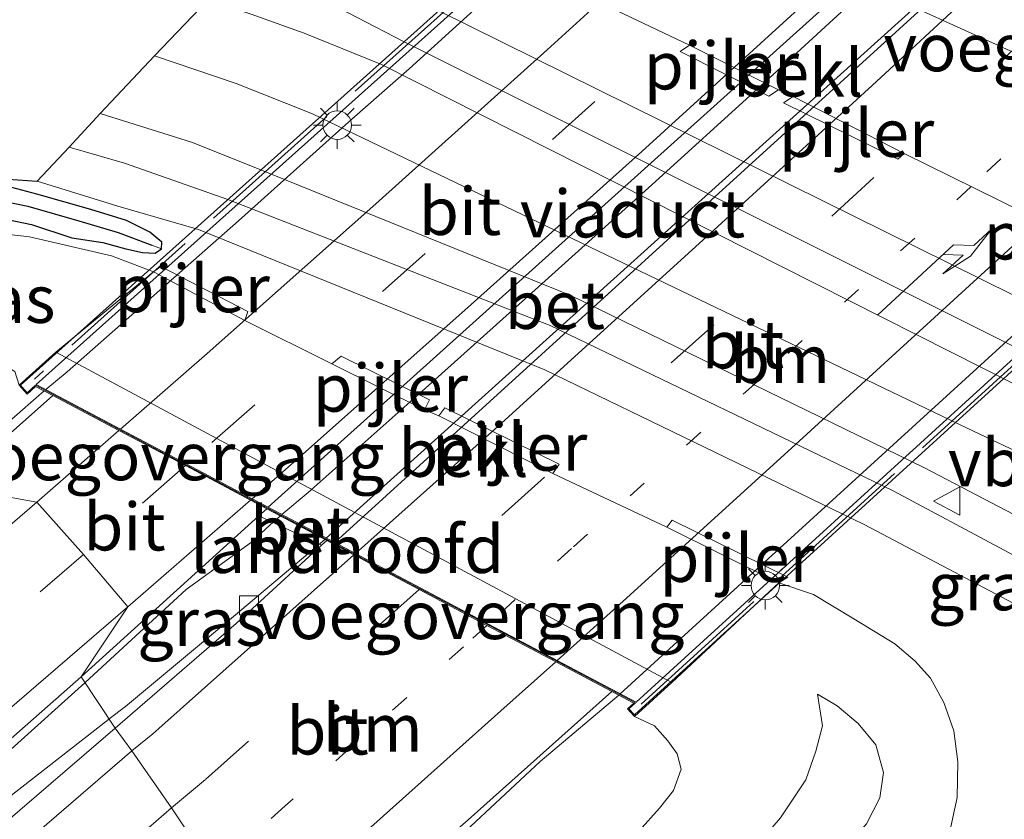
# Model space of a CAD drawing. Units: metres. Extents: x 129997 to 140001, y 512498 to 518753.
# Drawn here: x 130759 to 130811, y 517366 to 517408 of the extents above; entities that cross this region are included whole.
import ezdxf
from ezdxf.enums import TextEntityAlignment as Align

# ---------------------------------------------------------------- set-up
doc = ezdxf.new("R2010")
doc.units = ezdxf.units.M
for name, pattern in [('IE-TERREINAFSCHEIDING', [10, 8, -2]), ('VW-1-3_STREEP', [4, 1, -3]), ('VW-3-9_STREEP', [12, 3, -9])]:
    doc.linetypes.add(name, pattern=pattern)
doc.layers.get('0').update_dxf_attribs({"lineweight": 25})
for name, color, linetype, lineweight in [('B-ME-BV-GELEIDECONSTRUCTIE-GELEIDERAIL-L-B1', 213, 'BV-GELEIDERAIL', 18), ('B-ME-BV-GELEIDECONSTRUCTIE-GELEIDERAIL-L-B2', 213, 'BV-GELEIDERAIL', 18), ('B-ME-GW-KRUINLIJN-L-B1', 93, 'Continuous', 18), ('B-ME-GW-TEENLIJN-L-B1', 93, 'Continuous', 18), ('B-ME-IE-GRASLAND-GV-B6', 93, 'Continuous', 18), ('B-ME-IE-HULPGEOMETRIE-L-B1', 53, 'Continuous', 18), ('B-ME-IE-MEUBILAIR_WEGMEUBILAIR-LICHTMAST-S-B1', 8, 'Continuous', 18), ('B-ME-IE-TERREINAFSCHEIDING-RASTERHEKWERK-L-B2', 8, 'IE-TERREINAFSCHEIDING', 18), ('B-ME-KW-LANDHOOFD-GV-B6', 173, 'Continuous', 18), ('B-ME-KW-PIJLER-GV-B6', 173, 'Continuous', 18), ('B-ME-KW-VIADUCT-GV-B7', 173, 'Continuous', 18), ('B-ME-KW-VOEGOVERGANG-L-B2', 8, 'Continuous', 18), ('B-ME-OB-BEKLEDING-GV-B6', 253, 'Continuous', 18), ('B-ME-VH-VERH_SOORT-BETON-OVERIG-GV-B6', 8, 'IE-TERREINAFSCHEIDING-NATUURLIJK-HOUTWAL', 18), ('B-ME-VH-VERH_SOORT-BETON-OVERIG-GV-B7', 8, 'IE-TERREINAFSCHEIDING-NATUURLIJK-HOUTWAL', 18), ('B-ME-VH-VERH_SOORT-BITUMEN-GV-B6', 8, 'IE-TERREINAFSCHEIDING-NATUURLIJK-HOUTWAL', 18), ('B-ME-VH-VERH_SOORT-BITUMEN-GV-B7', 8, 'Continuous', 18), ('B-ME-VH-VERH_SOORT-TEGELS-GV-B6', 8, 'Continuous', 18), ('B-ME-VV-KOLK-S-B1', 8, 'Continuous', 18), ('B-ME-VW-MARKERING-13STREEP-045-L-B1', 255, 'VW-1-3_STREEP', 18), ('B-ME-VW-MARKERING-13STREEP-045-L-B2', 255, 'VW-1-3_STREEP', 18), ('B-ME-VW-MARKERING-39STREEP-015-L-B1', 255, 'VW-3-9_STREEP', 18), ('B-ME-VW-MARKERING-39STREEP-015-L-B2', 255, 'VW-3-9_STREEP', 18), ('B-ME-VW-MARKERING-PIJLRE750-S-B2', 7, 'Continuous', 18), ('B-ME-VW-MARKERING-STREEP-015-L-B1', 7, 'Continuous', 18), ('B-ME-VW-MARKERING-STREEP-015-L-B2', 7, 'Continuous', 18), ('B-ME-VW-MEUBILAIR_WEGMEUBILAIR-VERKEERSBORD-S-B1', 8, 'Continuous', 18)]:
    doc.layers.add(name, color=color, linetype=linetype, lineweight=lineweight)
for name, color, linetype in [('B-ME-GW-INSTEEKWATERGANG-L-B1', 10, 'Continuous'), ('B-ME-GW-WATERGANG-GREPPEL-L-B1', 10, 'Continuous'), ('B-ME-KG-KADASTRAAL-OPNAMEDTMGRENS-L-B1', 10, 'Continuous')]:
    doc.layers.add(name, color=color, linetype=linetype)
doc.styles.add('NLCS-ISO', font='NLCS-ISO.TTF')
doc.linetypes.add('BV-GELEIDERAIL', pattern='A,10,-3,[108,NLCS.SHX,S=1,R=0,X=0,Y=0],-3', length=16)
doc.linetypes.add('IE-TERREINAFSCHEIDING-NATUURLIJK-HOUTWAL', pattern='A,7,-1.5,[67,NLCS.SHX,S=0.75,R=45,X=0,Y=0],-1.5,7,-1.5,[70,NLCS.SHX,S=0.75,R=0,X=0,Y=0],-1.5', length=20)

# ---------------------------------------------------------------- blocks, each defined once
blk = doc.blocks.new('pijlr')
for p, q in [((0, 0, 0.1), (5.45, 0, 0.1)), ((5.45, -0.75, 0.1), (4.7, 0, 0.1)), ((6.2, -0.75, 0.1), (5.45, 0, 0.1)), ((4, -0.75, 0.1), (5.45, -0.75, 0.1)), ((5.7, -1.05, 0.1), (4, -0.75, 0.1)), ((7.5, -0.75, 0.1), (5.7, -1.05, 0.1)), ((7.5, -0.75, 0.1), (6.2, -0.75, 0.1))]:
    blk.add_line(p, q)
blk = doc.blocks.new('lantaarnpaal')
for p, q in [((0, 0.75), (0, 1.25)), ((-0.884, 0.884), (-0.53, 0.53)), ((0.53, 0.53), (0.884, 0.884)), ((-0.75, 0), (-1.25, 0)), ((0.75, 0), (1.25, 0)), ((-0.53, -0.53), (-0.884, -0.884)), ((0, -0.75), (0, -1.25)), ((0.53, -0.53), (0.884, -0.884))]:
    blk.add_line(p, q)
blk.add_circle((0, 0), 0.75)
blk = doc.blocks.new('kolk')
blk.add_lwpolyline([(-0.5, -0.5), (0.5, -0.5), (0.5, 0.5), (-0.5, 0.5)], close=True)
blk = doc.blocks.new('verkeersbord')
for p, q in [((0, 0.75), (-0.75, -0.625)), ((0.75, -0.625), (0, 0.75)), ((-0.75, -0.625), (0.75, -0.625))]:
    blk.add_line(p, q)

msp = doc.modelspace()

# ---------------------------------------------------------------- linework, layer by layer
at = {"layer": 'B-ME-BV-GELEIDECONSTRUCTIE-GELEIDERAIL-L-B1'}
for p, q in [((130762.575, 517372.803, 3.757), (130762.591, 517372.817, 3.757)), ((130763.857, 517370.902, 3.631), (130763.819, 517370.873, 3.631))]:
    msp.add_line(p, q, dxfattribs=at)
for points in [[(130760.447, 517388.142, 3.338), (130758.593, 517386.529, 3.288), (130757.609, 517385.6695, 3.266)], [(130772.861, 517381.57, 3.658), (130772.3145, 517381.103, 3.638), (130771.34, 517380.186, 3.6145)], [(130771.34, 517380.186, 3.6145), (130767.915, 517377.71, 3.897), (130762.591, 517372.817, 3.757)], [(130775.19, 517380.337, 3.805), (130770.5, 517376.376, 3.757), (130764.724, 517371.558, 3.62), (130763.857, 517370.902, 3.631)], [(130443.9397, 517153.4361, 1.396), (130457.614, 517160.575, 1.377), (130466.107, 517164.985, 1.377), (130472.899, 517168.765, 1.377), (130479.844, 517172.903, 1.377), (130482.432, 517174.263, 1.377), (130488.279, 517177.188, 1.377), (130494.855, 517180.783, 1.567), (130502.512, 517185.229, 1.721), (130516.082, 517193.209, 1.815), (130531.501, 517202.697, 1.855), (130547.04, 517212.36, 1.944), (130564.418, 517223.644, 2.025), (130579.402, 517233.335, 2.208), (130600.514, 517247.363, 2.39), (130620.757, 517261.397, 2.524), (130643.586, 517277.727, 2.646), (130663.835, 517292.618, 2.792), (130689.876, 517312.574, 2.934), (130708.58, 517327.372, 3.092), (130730.364, 517345.088, 3.347), (130745.664, 517357.988, 3.457), (130755.159, 517366.151, 3.599), (130762.575, 517372.803, 3.757)], [(130790.647, 517372.154, 4.251), (130786.518, 517368.662, 4.271), (130780.508, 517363.057, 4.283), (130773.694, 517356.706, 4.196)], [(130763.819, 517370.873, 3.631), (130757.81, 517366.193, 3.631), (130749.213, 517360.06, 3.566)]]:
    msp.add_polyline3d(points, dxfattribs=at)
at = {"layer": 'B-ME-BV-GELEIDECONSTRUCTIE-GELEIDERAIL-L-B2'}
for p, q in [((130775.274, 517380.406, 3.805), (130807.851, 517409.769, 4.034)), ((130823.889, 517402.471, 4.544), (130790.728, 517372.224, 4.215)), ((130761.65, 517389.151, 3.366), (130760.527, 517388.212, 3.34)), ((130774.327, 517382.8095, 3.6905), (130772.943, 517381.64, 3.661))]:
    msp.add_line(p, q, dxfattribs=at)
for points in [[(130791.4235, 517415.862, 3.638), (130785.527, 517410.4255, 3.6015), (130779.632, 517405.061, 3.559), (130776.623, 517402.4285, 3.5435), (130770.6615, 517397.085, 3.4525), (130761.65, 517389.151, 3.366)], [(130804.019, 517409.596, 3.9825), (130798.125, 517404.179, 3.941), (130792.205, 517398.807, 3.899), (130786.2565, 517393.46, 3.824), (130780.308, 517388.1315, 3.756), (130774.327, 517382.8095, 3.6905)]]:
    msp.add_polyline3d(points, dxfattribs=at)
at = {"layer": 'B-ME-GW-INSTEEKWATERGANG-L-B1'}
for points in [[(130766.609, 517395.605, -2.147), (130766.632, 517395.961, -2.147), (130765.996, 517396.49, -2.159), (130764.767, 517397.101, -2.191), (130762.888, 517397.668, -2.244), (130760.049, 517398.485, -2.304), (130756.882, 517399.323, -2.356), (130754.186, 517399.697, -2.304), (130750.924, 517400.323, -2.304), (130747.78, 517400.624, -2.304), (130745.294, 517400.318, -2.304), (130742.426, 517399.996, -2.32), (130738.721, 517398.767, -2.483)], [(130739.182, 517397.245, -2.252), (130741.466, 517398.069, -2.211), (130743.789, 517398.619, -2.219), (130745.967, 517398.783, -2.163), (130747.952, 517398.76, -2.163), (130749.958, 517398.507, -2.215), (130752.647, 517398.147, -2.276), (130755.185, 517397.685, -2.099), (130757.148, 517397.424, -2.099), (130759.771, 517396.879, -2.099), (130761.903, 517396.19, -2.099), (130763.523, 517395.947, -2.099), (130764.74, 517395.616, -2.163), (130765.617, 517395.411, -2.171), (130766.285, 517395.375, -2.147), (130766.609, 517395.605, -2.147)]]:
    msp.add_polyline3d(points, dxfattribs=at)
at = {"layer": 'B-ME-GW-KRUINLIJN-L-B1'}
for points in [[(130801.094, 517372.201, -0.051), (130802.131, 517371.592, -0.051), (130803.234, 517370.67, -0.063), (130804.162, 517369.546, -0.079), (130804.576, 517368.097, -0.095), (130804.381, 517366.763, -0.175), (130803.67, 517365.39, -0.131), (130802.378, 517363.873, -0.115), (130801.419, 517362.497, -0.031), (130799.767, 517360.034, 0.054), (130797.451, 517356.738, 0.054), (130794.725, 517353.973, 0.03), (130792.682, 517351.535, 0.094), (130790.324, 517349.514, 0.09), (130786.639, 517346.573, 0.038), (130782.86, 517343.165, -0.229)], [(130791.469, 517371.042, 3.427), (130792.525, 517370.544, 3.427), (130793.237, 517369.755, 3.423), (130793.713, 517369.063, 3.387), (130793.929, 517368.266, 3.15), (130793.527, 517367.153, 3.182), (130792.797, 517366.216, 3.178), (130791.719, 517365.022, 3.178), (130789.176, 517362.282, 3.142), (130786.503, 517359.352, 2.958), (130781.749, 517354.78, 3.026), (130777.515, 517351.063, 2.893)]]:
    msp.add_polyline3d(points, dxfattribs=at)
at = {"layer": 'B-ME-GW-TEENLIJN-L-B1'}
for points in [[(130766.194, 517394.393, -2.103), (130763.986, 517395.233, -1.89), (130759.672, 517396.231, -1.786), (130756.132, 517396.642, -1.786), (130752.462, 517397.364, -1.794), (130750.168, 517397.483, -2.155), (130745.323, 517397.645, -2.155), (130742.581, 517396.816, -2.155), (130739.945, 517395.264, -2.382)], [(130785.155, 517339.859, -1.648), (130791.909, 517344.731, -1.725), (130796.534, 517349.373, -1.733), (130800.183, 517353.365, -1.758), (130802.929, 517356.554, -1.77), (130804.922, 517359.049, -1.93), (130806.717, 517361.898, -2.011), (130807.97, 517364.589, -2.011), (130808.446, 517366.781, -2.011), (130808.483, 517368.648, -2.031), (130808.265, 517370.276, -2.055), (130807.746, 517371.764, -2.055), (130807.039, 517373.055, -2.055), (130806.231, 517373.939, -2.055), (130805.158, 517374.858, -2.055), (130803.012, 517376.172, -1.962), (130800.881, 517377.438, -1.962), (130799.073, 517378.052, -1.956)], [(130780.214, 517347.14, 0.262), (130784.822, 517351.236, 0.263), (130789.824, 517355.861, 0.263), (130793.567, 517359.748, 0.259), (130796.852, 517363.038, 0.243), (130799.149, 517365.707, 0.194), (130800.492, 517367.702, 0.094), (130801.014, 517369.217, 0.174), (130801.366, 517370.54, 0.07), (130801.094, 517372.201, -0.051)]]:
    msp.add_polyline3d(points, dxfattribs=at)
at = {"layer": 'B-ME-GW-WATERGANG-GREPPEL-L-B1'}
msp.add_polyline3d([(130739.092, 517398.268, -2.913), (130741.637, 517398.847, -2.806), (130743.26, 517399.12, -2.701), (130745.309, 517399.341, -2.657), (130747.341, 517399.44, -2.585), (130748.878, 517399.447, -2.585), (130750.341, 517399.403, -2.493), (130751.843, 517399.231, -2.493), (130753.772, 517398.991, -2.493), (130756.998, 517398.367, -2.436), (130759.59, 517397.844, -2.505), (130762.259, 517397.078, -2.448), (130764.337, 517396.467, -2.448), (130766.1, 517395.794, -2.408)], dxfattribs=at)
at = {"layer": 'B-ME-IE-GRASLAND-GV-B6'}
for points in [[(130814.772, 517391.501, -2.252), (130781.184, 517408.119, -2.304), (130778.174, 517409.673, -2.304), (130775.607, 517410.945, -2.304), (130772.511, 517412.319, -2.324), (130776.289, 517416.231, -2.187), (130772.877, 517427.378, -2.26), (130772.195, 517432.49, -2.256), (130773.463, 517435.417, -2.256), (130776.78, 517440.085, -2.268), (130784.539, 517448.752, -2.352), (130798.174, 517462.882, -2.368)], [(130870.008, 517365.819, -2.055), (130859.703, 517369.704, -2.099), (130848.603, 517373.78, -1.995), (130837.496, 517377.938, -2.099), (130829.059, 517381.084, -2.067), (130820.346, 517384.405, -2.143), (130815.805, 517386.318, -2.203), (130811.592, 517388.422, -2.219), (130778.173, 517405.292, -2.3), (130774.113, 517406.935, -2.244), (130771.325, 517407.932, -2.235), (130769.042, 517408.686, -2.235), (130770.897, 517410.556, -2.235), (130774.463, 517409.038, -2.252), (130779.334, 517406.511, -2.44), (130813.03, 517389.664, -2.207), (130818.646, 517387.021, -2.175), (130828.681, 517383.116, -2.099), (130839.694, 517379.14, -2.103), (130851.198, 517374.804, -2.019), (130860.718, 517371.255, -1.97), (130870.941, 517367.559, -2.003), (130870.008, 517365.819, -2.055)], [(130789.573, 517408.589, -2.126), (130794.372, 517406.303, -2.265), (130793.885, 517405.972, -2.277), (130798.541, 517403.628, -2.23), (130799.054, 517403.967, -2.226), (130799.814, 517403.608, -2.228), (130799.304, 517403.274, -2.232), (130805.319, 517400.321, -2.243), (130805.652, 517400.622, -2.15), (130811.882, 517397.556, -2.137)], [(130761.752, 517400.954, -2.28), (130763.387, 517402.718, -2.256), (130768.234, 517401.193, -2.235), (130771.778, 517399.777, -2.288), (130788.136, 517393.147, -2.219), (130806.717, 517384.104, -2.135), (130816.116, 517379.192, -2.115)], [(130816.743, 517376.66, -2.163), (130805.077, 517382.898, -2.223), (130787.044, 517391.577, -2.292), (130770.101, 517398.197, -2.348), (130764.672, 517400.108, -2.235), (130761.752, 517400.954, -2.28)], [(130756.882, 517399.323, -2.356), (130760.049, 517398.485, -2.304), (130762.888, 517397.668, -2.244), (130764.767, 517397.101, -2.191), (130765.996, 517396.49, -2.159), (130766.632, 517395.961, -2.147), (130766.609, 517395.605, -2.147), (130766.1, 517395.794, -2.408), (130764.337, 517396.467, -2.448), (130762.259, 517397.078, -2.448), (130759.59, 517397.844, -2.505), (130756.998, 517398.367, -2.436)], [(130757.148, 517397.424, -2.099), (130759.771, 517396.879, -2.099), (130761.903, 517396.19, -2.099), (130763.523, 517395.947, -2.099), (130764.74, 517395.616, -2.163), (130765.617, 517395.411, -2.171), (130766.285, 517395.375, -2.147), (130766.609, 517395.605, -2.147), (130766.632, 517395.961, -2.147), (130765.996, 517396.49, -2.159), (130764.767, 517397.101, -2.191), (130762.888, 517397.668, -2.244), (130760.049, 517398.485, -2.304), (130756.882, 517399.323, -2.356)], [(130757.506, 517399.347, -2.215), (130760.075, 517399.162, -2.372), (130764.316, 517397.857, -2.348), (130768.56, 517396.62, -2.348), (130786.756, 517389.257, -2.324), (130803.548, 517381.121, -2.3), (130811.715, 517376.809, -2.087)], [(130756.998, 517398.367, -2.436), (130759.59, 517397.844, -2.505), (130762.259, 517397.078, -2.448), (130764.337, 517396.467, -2.448), (130766.1, 517395.794, -2.408), (130766.609, 517395.605, -2.147), (130766.285, 517395.375, -2.147), (130765.617, 517395.411, -2.171), (130764.74, 517395.616, -2.163), (130763.523, 517395.947, -2.099), (130761.903, 517396.19, -2.099), (130759.771, 517396.879, -2.099), (130757.148, 517397.424, -2.099)], [(130766.194, 517394.393, -2.103), (130761.046, 517390.173, 2.066), (130759.119, 517388.451, 2.64), (130758.895, 517389.167, 2.552), (130757.933, 517389.721, 2.363), (130756.615, 517390.135, 2.247), (130754.016, 517390.522, 2.247), (130751.584, 517390.647, 2.227), (130749.108, 517390.812, 2.078), (130750.446, 517394.439, -0.416), (130750.168, 517397.483, -2.155), (130752.462, 517397.364, -1.794), (130756.132, 517396.642, -1.786), (130759.672, 517396.231, -1.786), (130763.986, 517395.233, -1.89), (130766.194, 517394.393, -2.103)], [(130807.97, 517364.589, -2.011), (130808.446, 517366.781, -2.011), (130808.483, 517368.648, -2.031), (130808.265, 517370.276, -2.055), (130807.746, 517371.764, -2.055), (130807.039, 517373.055, -2.055), (130806.231, 517373.939, -2.055), (130805.158, 517374.858, -2.055), (130803.012, 517376.172, -1.962), (130800.881, 517377.438, -1.962), (130799.073, 517378.052, -1.956), (130799.541, 517378.355, -2.08), (130793.46, 517381.347, -2.167), (130793.18, 517380.976, -2.15), (130787.177, 517383.81, -2.122), (130787.52, 517384.291, -2.126), (130781.511, 517387.258, -2.139), (130781.184, 517386.838, -2.15), (130780.437, 517387.142, -2.15), (130780.701, 517387.667, -2.123), (130776.057, 517389.976, -2.109), (130775.571, 517389.573, -2.142), (130770.984, 517391.843, -2.15), (130771.157, 517392.31, -2.332), (130766.579, 517394.683, -2.206), (130766.194, 517394.393, -2.103), (130763.986, 517395.233, -1.89), (130759.672, 517396.231, -1.786), (130756.132, 517396.642, -1.786)], [(130755.492, 517383.119, 2.532), (130754.044, 517385.389, 2.638), (130744.797, 517388.237, 2.528), (130749.108, 517390.812, 2.078), (130751.584, 517390.647, 2.227), (130754.016, 517390.522, 2.247), (130756.615, 517390.135, 2.247), (130757.933, 517389.721, 2.363), (130758.895, 517389.167, 2.552), (130759.119, 517388.451, 2.64), (130759.543, 517387.977, 2.721), (130759.994, 517388.382, 2.726), (130760.894, 517387.906, 2.747), (130755.492, 517383.119, 2.532)], [(130764.18, 517370.413, 2.796), (130762.395, 517373.113, 2.824), (130771.729, 517381.58, 3.003), (130775.03, 517380.033, 3.079), (130770.54, 517375.927, 2.974), (130764.18, 517370.413, 2.796)], [(130791.719, 517365.022, 3.178), (130792.797, 517366.216, 3.178), (130793.527, 517367.153, 3.182), (130793.929, 517368.266, 3.15), (130793.713, 517369.063, 3.387), (130793.237, 517369.755, 3.423), (130792.525, 517370.544, 3.427), (130791.469, 517371.042, 3.427), (130793.445, 517372.823, 2.901), (130799.073, 517378.052, -1.956), (130800.881, 517377.438, -1.962), (130803.012, 517376.172, -1.962), (130805.158, 517374.858, -2.055), (130806.231, 517373.939, -2.055), (130807.039, 517373.055, -2.055), (130807.746, 517371.764, -2.055), (130808.265, 517370.276, -2.055), (130808.483, 517368.648, -2.031), (130808.446, 517366.781, -2.011), (130807.97, 517364.589, -2.011)], [(130622.606, 517263.568, 1.786), (130643.788, 517278.736, 1.839), (130662.9, 517292.955, 1.932), (130679.311, 517305.404, 2.102), (130693.445, 517316.335, 2.232), (130708.872, 517328.529, 2.39), (130723.666, 517340.494, 2.496), (130739.431, 517353.448, 2.593), (130752.039, 517364.029, 2.751), (130762.395, 517373.113, 2.824), (130764.18, 517370.413, 2.796), (130748.365, 517356.842, 2.67), (130736.255, 517346.637, 2.63), (130728.107, 517339.936, 2.548)], [(130777.515, 517351.063, 2.893), (130773.267, 517357.336, 3.144), (130782.726, 517365.602, 3.299), (130790.288, 517372.344, 3.437), (130791.436, 517371.736, 3.464), (130791.108, 517371.438, 3.46), (130791.469, 517371.042, 3.427), (130792.525, 517370.544, 3.427), (130793.237, 517369.755, 3.423), (130793.713, 517369.063, 3.387), (130793.929, 517368.266, 3.15), (130793.527, 517367.153, 3.182), (130792.797, 517366.216, 3.178), (130791.719, 517365.022, 3.178), (130789.176, 517362.282, 3.142), (130786.503, 517359.352, 2.958), (130781.749, 517354.78, 3.026), (130777.515, 517351.063, 2.893)], [(130803.67, 517365.39, -0.131), (130804.381, 517366.763, -0.175), (130804.576, 517368.097, -0.095), (130804.162, 517369.546, -0.079), (130803.234, 517370.67, -0.063), (130802.131, 517371.592, -0.051), (130801.094, 517372.201, -0.051), (130801.366, 517370.54, 0.07), (130801.014, 517369.217, 0.174), (130800.492, 517367.702, 0.094), (130799.149, 517365.707, 0.194), (130796.852, 517363.038, 0.243)], [(130796.852, 517363.038, 0.243), (130799.149, 517365.707, 0.194), (130800.492, 517367.702, 0.094), (130801.014, 517369.217, 0.174), (130801.366, 517370.54, 0.07), (130801.094, 517372.201, -0.051), (130802.131, 517371.592, -0.051), (130803.234, 517370.67, -0.063), (130804.162, 517369.546, -0.079), (130804.576, 517368.097, -0.095), (130804.381, 517366.763, -0.175), (130803.67, 517365.39, -0.131)]]:
    msp.add_polyline3d(points, dxfattribs=at)
at = {"layer": 'B-ME-IE-HULPGEOMETRIE-L-B1'}
msp.add_line((130766.1, 517395.794, -2.408), (130766.609, 517395.605, -2.147), dxfattribs=at)
msp.add_polyline3d([(130738.43, 517399.192, -2.483), (130738.721, 517398.767, -2.483), (130739.092, 517398.268, -2.913), (130739.182, 517397.245, -2.252), (130739.945, 517395.264, -2.382), (130744.797, 517388.237, 2.528), (130754.044, 517385.389, 2.638), (130755.492, 517383.119, 2.532), (130760.055, 517382.303, 2.716), (130762.505, 517379.54, 2.776), (130764.833, 517376.797, 2.858), (130762.395, 517373.113, 2.824), (130764.18, 517370.413, 2.796), (130765.057, 517369.232, 2.938), (130767.14, 517366.232, 3.124), (130769.254, 517363.052, 3.136)], dxfattribs=at)
at = {"layer": 'B-ME-IE-TERREINAFSCHEIDING-RASTERHEKWERK-L-B2'}
for p, q in [((130782.748, 517409.234, 3.134), (130759.925, 517388.764, 2.909)), ((130791.835, 517371.681, 3.616), (130824.845, 517401.744, 3.966))]:
    msp.add_line(p, q, dxfattribs=at)
at = {"layer": 'B-ME-KG-KADASTRAAL-OPNAMEDTMGRENS-L-B1'}
msp.add_polyline3d([(130738.43, 517399.192, -2.483), (130742.28, 517400.279, -2.356), (130747.456, 517401.04, -2.296), (130753.006, 517400.149, -2.276), (130757.506, 517399.347, -2.215), (130760.075, 517399.162, -2.372), (130761.752, 517400.954, -2.28), (130763.387, 517402.718, -2.256), (130766.235, 517405.745, -2.219), (130769.042, 517408.686, -2.235), (130770.897, 517410.556, -2.235), (130772.511, 517412.319, -2.324), (130776.289, 517416.231, -2.187), (130772.877, 517427.378, -2.26), (130772.195, 517432.49, -2.256), (130773.463, 517435.417, -2.256), (130776.78, 517440.085, -2.268), (130784.539, 517448.752, -2.352), (130798.174, 517462.882, -2.368)], dxfattribs=at)
at = {"layer": 'B-ME-KW-LANDHOOFD-GV-B6'}
for points in [[(130792.768, 517416.742, 3.078), (130792.884, 517416.689, 3.081), (130796.648, 517414.976, 3.05), (130800.292, 517413.318, 3.165), (130803.849, 517411.7, 3.246), (130804.749, 517411.291, 3.364), (130808.339, 517409.657, 3.45), (130809.365, 517409.19, 3.299), (130812.987, 517407.542, 3.419), (130816.658, 517405.872, 3.526), (130820.438, 517404.152, 3.634), (130824.846, 517402.146, 3.844), (130824.97, 517402.259, 3.845), (130825.305, 517402.565, 3.849), (130825.666, 517402.169, 3.749), (130823.696, 517400.368, 3.05), (130789.68, 517415.783, 1.97), (130791.84, 517417.726, 2.998), (130792.305, 517417.302, 3.062), (130792.05, 517417.069, 3.061), (130792.768, 517416.742, 3.078)], [(130790.288, 517372.344, 3.437), (130787.333, 517373.909, 3.306), (130783.722, 517375.821, 3.222), (130780.161, 517377.706, 3.122), (130776.728, 517379.523, 3.011), (130775.299, 517380.279, 3.085), (130772.139, 517381.952, 3.011), (130771.29, 517382.402, 2.926), (130767.863, 517384.216, 2.837), (130764.371, 517386.065, 2.736), (130760.894, 517387.906, 2.747), (130759.994, 517388.382, 2.726), (130759.543, 517387.977, 2.721), (130759.119, 517388.451, 2.64), (130761.046, 517390.173, 2.066), (130793.445, 517372.823, 2.901), (130791.469, 517371.042, 3.427), (130791.108, 517371.438, 3.46), (130791.436, 517371.736, 3.464), (130790.288, 517372.344, 3.437)]]:
    msp.add_polyline3d(points, dxfattribs=at)
at = {"layer": 'B-ME-KW-PIJLER-GV-B6'}
for points in [[(130794.372, 517406.303, -2.265), (130799.054, 517403.967, -2.226), (130798.541, 517403.628, -2.23), (130793.885, 517405.972, -2.277), (130794.372, 517406.303, -2.265)], [(130805.652, 517400.622, -2.15), (130805.319, 517400.321, -2.243), (130799.304, 517403.274, -2.232), (130799.814, 517403.608, -2.228), (130805.652, 517400.622, -2.15)], [(130766.194, 517394.393, -2.103), (130766.579, 517394.683, -2.206), (130771.157, 517392.31, -2.332), (130770.984, 517391.843, -2.15), (130766.194, 517394.393, -2.103)], [(130780.437, 517387.142, -2.15), (130775.571, 517389.573, -2.142), (130776.057, 517389.976, -2.109), (130780.701, 517387.667, -2.123), (130780.437, 517387.142, -2.15)], [(130787.177, 517383.81, -2.122), (130781.184, 517386.838, -2.15), (130781.511, 517387.258, -2.139), (130787.52, 517384.291, -2.126), (130787.177, 517383.81, -2.122)], [(130799.073, 517378.052, -1.956), (130793.18, 517380.976, -2.15), (130793.46, 517381.347, -2.167), (130799.541, 517378.355, -2.08), (130799.073, 517378.052, -1.956)]]:
    msp.add_polyline3d(points, dxfattribs=at)
at = {"layer": 'B-ME-KW-VIADUCT-GV-B7'}
msp.add_polyline3d([(130791.96, 517417.055, 3.061), (130824.855, 517402.087, 3.844), (130825.302, 517402.494, 3.849), (130825.595, 517402.172, 3.849), (130791.472, 517371.113, 3.46), (130791.179, 517371.435, 3.46), (130791.522, 517371.747, 3.464), (130759.987, 517388.442, 2.726), (130759.547, 517388.048, 2.721), (130759.19, 517388.447, 2.721), (130782.559, 517409.355, 2.965), (130791.84, 517417.659, 3.062), (130792.231, 517417.302, 3.062), (130791.96, 517417.055, 3.061)], dxfattribs=at)
at = {"layer": 'B-ME-KW-VOEGOVERGANG-L-B2'}
for p, q in [((130774.1295, 517380.9548, 3.057), (130759.987, 517388.442, 2.726)), ((130791.522, 517371.747, 3.464), (130774.1295, 517380.9548, 3.057))]:
    msp.add_line(p, q, dxfattribs=at)
at = {"layer": 'B-ME-OB-BEKLEDING-GV-B6'}
for points in [[(130784.849, 517410.986, -2.127), (130789.68, 517415.783, 1.97), (130823.696, 517400.368, 3.05), (130817.496, 517394.709, -2.043), (130811.882, 517397.556, -2.137), (130805.652, 517400.622, -2.15), (130799.814, 517403.608, -2.228), (130799.054, 517403.967, -2.226), (130794.372, 517406.303, -2.265), (130789.573, 517408.589, -2.126), (130784.849, 517410.986, -2.127)], [(130799.073, 517378.052, -1.956), (130793.445, 517372.823, 2.901), (130761.046, 517390.173, 2.066), (130766.194, 517394.393, -2.103), (130770.984, 517391.843, -2.15), (130775.571, 517389.573, -2.142), (130780.437, 517387.142, -2.15), (130781.184, 517386.838, -2.15), (130787.177, 517383.81, -2.122), (130793.18, 517380.976, -2.15), (130799.073, 517378.052, -1.956)]]:
    msp.add_polyline3d(points, dxfattribs=at)
at = {"layer": 'B-ME-VH-VERH_SOORT-BETON-OVERIG-GV-B6'}
msp.add_polyline3d([(130775.299, 517380.279, 3.085), (130775.03, 517380.033, 3.079), (130771.729, 517381.58, 3.003), (130772.139, 517381.952, 3.011), (130775.299, 517380.279, 3.085)], dxfattribs=at)
at = {"layer": 'B-ME-VH-VERH_SOORT-BETON-OVERIG-GV-B7'}
msp.add_polyline3d([(130775.714, 517380.173, 3.093), (130772.215, 517382.025, 3.011), (130804.67, 517411.217, 3.364), (130808.117, 517409.648, 3.447), (130775.714, 517380.173, 3.093)], dxfattribs=at)
at = {"layer": 'B-ME-VH-VERH_SOORT-BITUMEN-GV-B6'}
for points in [[(130816.116, 517379.192, -2.115), (130806.717, 517384.104, -2.135), (130788.136, 517393.147, -2.219), (130771.778, 517399.777, -2.288), (130768.234, 517401.193, -2.235), (130763.387, 517402.718, -2.256), (130766.235, 517405.745, -2.219), (130769.042, 517408.686, -2.235), (130771.325, 517407.932, -2.235), (130774.113, 517406.935, -2.244), (130778.173, 517405.292, -2.3), (130811.592, 517388.422, -2.219)], [(130762.395, 517373.113, 2.824), (130764.833, 517376.797, 2.858), (130762.505, 517379.54, 2.776), (130760.055, 517382.303, 2.716), (130755.492, 517383.119, 2.532), (130760.894, 517387.906, 2.747), (130764.371, 517386.065, 2.736), (130767.863, 517384.216, 2.837), (130771.29, 517382.402, 2.926), (130772.139, 517381.952, 3.011), (130771.729, 517381.58, 3.003), (130762.395, 517373.113, 2.824)], [(130755.492, 517383.119, 2.532), (130760.055, 517382.303, 2.716), (130762.505, 517379.54, 2.776), (130764.833, 517376.797, 2.858), (130762.395, 517373.113, 2.824), (130752.039, 517364.029, 2.751), (130739.431, 517353.448, 2.593), (130723.666, 517340.494, 2.496), (130708.872, 517328.529, 2.39), (130693.445, 517316.335, 2.232), (130679.311, 517305.404, 2.102), (130662.9, 517292.955, 1.932), (130643.788, 517278.736, 1.839), (130622.606, 517263.568, 1.786)], [(130773.267, 517357.336, 3.144), (130771.423, 517359.821, 3.294), (130769.254, 517363.052, 3.136), (130767.14, 517366.232, 3.124), (130765.057, 517369.232, 2.938), (130764.18, 517370.413, 2.796), (130770.54, 517375.927, 2.974), (130775.03, 517380.033, 3.079), (130775.299, 517380.279, 3.085), (130776.728, 517379.523, 3.011), (130780.161, 517377.706, 3.122), (130783.722, 517375.821, 3.222), (130787.333, 517373.909, 3.306), (130790.288, 517372.344, 3.437), (130782.726, 517365.602, 3.299), (130773.267, 517357.336, 3.144)], [(130748.365, 517356.842, 2.67), (130764.18, 517370.413, 2.796), (130765.057, 517369.232, 2.938), (130767.14, 517366.232, 3.124), (130769.254, 517363.052, 3.136)]]:
    msp.add_polyline3d(points, dxfattribs=at)
at = {"layer": 'B-ME-VH-VERH_SOORT-BITUMEN-GV-B7'}
for points in [[(130772.215, 517382.025, 3.011), (130771.37, 517382.472, 2.927), (130767.943, 517384.286, 2.838), (130764.451, 517386.135, 2.737), (130760.027, 517388.477, 2.726), (130791.919, 517417.019, 3.061), (130796.569, 517414.903, 3.05), (130800.213, 517413.245, 3.164), (130803.77, 517411.627, 3.246), (130804.67, 517411.217, 3.364), (130772.215, 517382.025, 3.011)], [(130775.714, 517380.173, 3.093), (130808.117, 517409.648, 3.447), (130809.286, 517409.116, 3.299), (130812.907, 517407.469, 3.418), (130816.579, 517405.798, 3.525), (130820.358, 517404.078, 3.633), (130824.815, 517402.05, 3.844), (130791.561, 517371.783, 3.463), (130787.412, 517373.98, 3.307), (130783.8, 517375.892, 3.223), (130780.24, 517377.777, 3.123), (130776.808, 517379.594, 3.012), (130775.714, 517380.173, 3.093)]]:
    msp.add_polyline3d(points, dxfattribs=at)
at = {"layer": 'B-ME-VH-VERH_SOORT-TEGELS-GV-B6'}
for points in [[(130813.03, 517389.664, -2.207), (130779.334, 517406.511, -2.44), (130774.463, 517409.038, -2.252), (130770.897, 517410.556, -2.235), (130772.511, 517412.319, -2.324), (130775.607, 517410.945, -2.304), (130778.174, 517409.673, -2.304), (130781.184, 517408.119, -2.304), (130814.772, 517391.501, -2.252)], [(130811.715, 517376.809, -2.087), (130803.548, 517381.121, -2.3), (130786.756, 517389.257, -2.324), (130768.56, 517396.62, -2.348), (130764.316, 517397.857, -2.348), (130760.075, 517399.162, -2.372), (130761.752, 517400.954, -2.28), (130764.672, 517400.108, -2.235), (130770.101, 517398.197, -2.348), (130787.044, 517391.577, -2.292), (130805.077, 517382.898, -2.223), (130816.743, 517376.66, -2.163)]]:
    msp.add_polyline3d(points, dxfattribs=at)
at = {"layer": 'B-ME-VW-MARKERING-13STREEP-045-L-B1'}
msp.add_polyline3d([(130783.722, 517375.821, 3.222), (130782.4881, 517374.6998, 3.2079), (130773.1198, 517366.3415, 3.1175), (130771.511, 517364.9062, 3.0598)], dxfattribs=at)
at = {"layer": 'B-ME-VW-MARKERING-13STREEP-045-L-B2'}
msp.add_polyline3d([(130816.579, 517405.798, 3.525), (130809.1673, 517398.8646, 3.4856), (130797.9376, 517388.64, 3.391), (130788.1726, 517379.8637, 3.2717), (130783.8, 517375.892, 3.223)], dxfattribs=at)
at = {"layer": 'B-ME-VW-MARKERING-39STREEP-015-L-B1'}
for p, q in [((130767.863, 517384.216, 2.837), (130762.505, 517379.54, 2.776)), ((130780.161, 517377.706, 3.122), (130768.9201, 517367.7161, 3.0074)), ((130768.9201, 517367.7161, 3.0074), (130767.14, 517366.232, 3.124))]:
    msp.add_line(p, q, dxfattribs=at)
for points in [[(130762.505, 517379.54, 2.776), (130753.253, 517371.598, 2.715), (130744.264, 517363.992, 2.656), (130735.019, 517356.226, 2.566), (130725.798, 517348.581, 2.494), (130716.528, 517341.006, 2.395), (130707.221, 517333.489, 2.314), (130697.848, 517326.031, 2.214), (130688.435, 517318.631, 2.134), (130678.967, 517311.301, 2.064), (130669.467, 517304.029, 2.003), (130659.907, 517296.824, 1.92), (130650.316, 517289.648, 1.883), (130640.647, 517282.548, 1.815), (130630.946, 517275.537, 1.763)], [(130767.14, 517366.232, 3.124), (130750.467, 517351.802, 2.954), (130731.745, 517336.214, 2.97), (130715.059, 517322.802, 2.694), (130694.12, 517306.299, 2.479), (130676.073, 517292.562, 2.488), (130656.005, 517277.458, 2.111), (130645.203, 517269.666, 2.024), (130636.188, 517263.235, 1.974)]]:
    msp.add_polyline3d(points, dxfattribs=at)
at = {"layer": 'B-ME-VW-MARKERING-39STREEP-015-L-B2'}
for points in [[(130800.213, 517413.245, 3.164), (130798.229, 517411.409, 3.143), (130789.395, 517403.347, 3.074), (130780.475, 517395.359, 2.978), (130771.517, 517387.41, 2.878), (130767.943, 517384.286, 2.838)], [(130812.907, 517407.469, 3.418), (130795.6404, 517391.6205, 3.2883), (130786.7437, 517383.6009, 3.1928), (130780.24, 517377.777, 3.123)]]:
    msp.add_polyline3d(points, dxfattribs=at)
at = {"layer": 'B-ME-VW-MARKERING-STREEP-015-L-B1'}
for p, q in [((130760.055, 517382.303, 2.716), (130764.371, 517386.065, 2.736)), ((130771.29, 517382.402, 2.926), (130764.833, 517376.797, 2.858)), ((130766.1618, 517370.1177, 2.891), (130765.057, 517369.232, 2.938))]:
    msp.add_line(p, q, dxfattribs=at)
for points in [[(130822.932, 517379.538, -2.063), (130812.517, 517384.497, -2.159), (130808.959, 517386.189, -2.167), (130774.554, 517402.71, -2.131), (130770.535, 517404.302, -2.195), (130766.235, 517405.745, -2.219)], [(130628.775, 517278.52, 1.65), (130638.472, 517285.513, 1.739), (130648.207, 517292.679, 1.766), (130657.844, 517299.858, 1.843), (130667.305, 517306.988, 1.922), (130676.456, 517314.013, 1.969), (130686.012, 517321.424, 2.054), (130695.47, 517328.861, 2.113), (130704.894, 517336.365, 2.213), (130714.227, 517343.89, 2.306), (130723.551, 517351.513, 2.393), (130732.851, 517359.223, 2.471), (130741.81, 517366.747, 2.572), (130751.103, 517374.597, 2.631), (130760.055, 517382.303, 2.716)], [(130776.728, 517379.523, 3.011), (130766.477, 517370.399, 2.895), (130766.1618, 517370.1177, 2.891)], [(130764.833, 517376.797, 2.858), (130755.809, 517369.032, 2.802), (130746.603, 517361.229, 2.739), (130737.248, 517353.361, 2.659), (130728.079, 517345.762, 2.585), (130718.908, 517338.278, 2.494), (130709.643, 517330.795, 2.406), (130700.073, 517323.175, 2.319), (130690.534, 517315.648, 2.241), (130681.163, 517308.423, 2.168), (130671.552, 517301.045, 2.093), (130662.015, 517293.848, 2.022), (130652.49, 517286.718, 1.973), (130642.811, 517279.625, 1.919), (130633.07, 517272.556, 1.88)], [(130787.333, 517373.909, 3.306), (130784.4514, 517371.3253, 3.2827), (130774.103, 517362.078, 3.185)], [(130765.057, 517369.232, 2.938), (130748.562, 517355.019, 2.857), (130731.989, 517341.155, 2.775), (130714.659, 517327.138, 2.711), (130698.514, 517314.401, 2.625), (130682.551, 517302.051, 2.455), (130665.358, 517289.029, 2.362), (130653.822, 517280.384, 2.011), (130642.987, 517272.532, 1.924), (130633.921, 517266.033, 1.894)]]:
    msp.add_polyline3d(points, dxfattribs=at)
at = {"layer": 'B-ME-VW-MARKERING-STREEP-015-L-B2'}
for points in [[(130796.569, 517414.903, 3.05), (130795.561, 517413.972, 3.054), (130786.894, 517406.062, 2.981), (130777.872, 517397.971, 2.887), (130769.013, 517390.11, 2.785), (130764.451, 517386.135, 2.737)], [(130803.77, 517411.627, 3.246), (130800.663, 517408.741, 3.229), (130791.867, 517400.716, 3.165), (130782.882, 517392.675, 3.066), (130773.87, 517384.653, 2.957), (130771.37, 517382.472, 2.927)], [(130809.286, 517409.116, 3.299), (130803.9755, 517404.1874, 3.2749), (130795.4568, 517396.4079, 3.2152), (130784.2879, 517386.273, 3.0973), (130776.808, 517379.594, 3.012)], [(130820.358, 517404.078, 3.633), (130811.5318, 517395.8988, 3.5454), (130800.1372, 517385.5095, 3.4472), (130791.0549, 517377.2459, 3.3365), (130787.412, 517373.98, 3.307)]]:
    msp.add_polyline3d(points, dxfattribs=at)

# ---------------------------------------------------------------- block references
at = {"layer": 'B-ME-IE-MEUBILAIR_WEGMEUBILAIR-LICHTMAST-S-B1', "rotation": 90}
for p in [(130775.849, 517402.108, -2.3), (130798.355, 517377.912, -1.956)]:
    msp.add_blockref('lantaarnpaal', p, dxfattribs=at)
at = {"layer": 'B-ME-VV-KOLK-S-B1', "rotation": 90}
msp.add_blockref('kolk', (130771.216, 517376.879, 2.954), dxfattribs=at)
at = {"layer": 'B-ME-VW-MARKERING-PIJLRE750-S-B2', "rotation": 42.706}
msp.add_blockref('pijlr', (130804.247, 517392.1272, 3.4662), dxfattribs=at)
at = {"layer": 'B-ME-VW-MEUBILAIR_WEGMEUBILAIR-VERKEERSBORD-S-B1', "rotation": 90}
msp.add_blockref('verkeersbord', (130807.952, 517382.355, -2.127), dxfattribs=at)

# ---------------------------------------------------------------- texts
at = {"layer": 'B-ME-IE-GRASLAND-GV-B6', "ltscale": 0.2, "style": 'NLCS-ISO'}
for p in [(130757.651, 517392.967), (130810.2785, 517377.863), (130768.7125, 517375.9965)]:
    msp.add_text('gras', height=2.5, dxfattribs=at).set_placement(p, align=Align.MIDDLE_CENTER)
at = {"layer": 'B-ME-KW-LANDHOOFD-GV-B6', "ltscale": 0.2, "style": 'NLCS-ISO'}
msp.add_text('landhoofd', height=2.5, dxfattribs=at).set_placement((130776.3768, 517379.8245), align=Align.MIDDLE_CENTER)
at = {"layer": 'B-ME-KW-PIJLER-GV-B6', "ltscale": 0.2, "style": 'NLCS-ISO'}
for p in [(130796.0448, 517405.2346), (130803.1482, 517401.6894), (130813.9164, 517396.2978), (130768.2216, 517393.5244), (130778.6406, 517388.3), (130784.9138, 517385.2014), (130796.8654, 517379.3564)]:
    msp.add_text('pijler', height=2.5, dxfattribs=at).set_placement(p, align=Align.MIDDLE_CENTER)
at = {"layer": 'B-ME-KW-VIADUCT-GV-B7', "ltscale": 0.2, "style": 'NLCS-ISO'}
msp.add_text('viaduct', height=2.5, dxfattribs=at).set_placement((130791.3714, 517397.4579), align=Align.MIDDLE_CENTER)
at = {"layer": 'B-ME-KW-VOEGOVERGANG-L-B2', "ltscale": 0.2, "style": 'NLCS-ISO'}
for p in [(130815.8422, 517406.188), (130767.0582, 517384.6984), (130782.8257, 517376.3509)]:
    msp.add_text('voegovergang', height=2.5, dxfattribs=at).set_placement(p, align=Align.MIDDLE_CENTER)
at = {"layer": 'B-ME-OB-BEKLEDING-GV-B6', "ltscale": 0.2, "style": 'NLCS-ISO'}
for p in [(130800.0834, 517404.8615), (130782.4876, 517384.8795)]:
    msp.add_text('bekl', height=2.5, dxfattribs=at).set_placement(p, align=Align.MIDDLE_CENTER)
at = {"layer": 'B-ME-VH-VERH_SOORT-BETON-OVERIG-GV-B6', "ltscale": 0.2, "style": 'NLCS-ISO'}
msp.add_text('bet', height=2.5, dxfattribs=at).set_placement((130773.8992, 517380.8246), align=Align.MIDDLE_CENTER)
at = {"layer": 'B-ME-VH-VERH_SOORT-BETON-OVERIG-GV-B7', "ltscale": 0.2, "style": 'NLCS-ISO'}
msp.add_text('bet', height=2.5, dxfattribs=at).set_placement((130787.286, 517392.6472), align=Align.MIDDLE_CENTER)
at = {"layer": 'B-ME-VH-VERH_SOORT-BITUMEN-GV-B6', "ltscale": 0.2, "style": 'NLCS-ISO'}
for p in [(130764.6634, 517381.0088), (130775.3384, 517370.2854)]:
    msp.add_text('bit', height=2.5, dxfattribs=at).set_placement(p, align=Align.MIDDLE_CENTER)
at = {"layer": 'B-ME-VH-VERH_SOORT-BITUMEN-GV-B7', "ltscale": 0.2, "style": 'NLCS-ISO'}
for p in [(130782.3056, 517397.5846), (130797.1778, 517390.5793)]:
    msp.add_text('bit', height=2.5, dxfattribs=at).set_placement(p, align=Align.MIDDLE_CENTER)
at = {"layer": 'B-ME-VW-MARKERING-13STREEP-045-L-B1', "ltscale": 0.2, "style": 'NLCS-ISO'}
msp.add_text('bm', height=2.5, dxfattribs=at).set_placement((130777.7102, 517370.4421), align=Align.MIDDLE_CENTER)
at = {"layer": 'B-ME-VW-MARKERING-13STREEP-045-L-B2', "ltscale": 0.2, "style": 'NLCS-ISO'}
msp.add_text('bm', height=2.5, dxfattribs=at).set_placement((130799.1313, 517389.8117), align=Align.MIDDLE_CENTER)
at = {"layer": 'B-ME-VW-MEUBILAIR_WEGMEUBILAIR-VERKEERSBORD-S-B1', "ltscale": 0.2, "style": 'NLCS-ISO'}
msp.add_text('vb', height=2.5, dxfattribs=at).set_placement((130807.952, 517382.355, -2.127), align=Align.BOTTOM_LEFT)

doc.saveas('drawing.dxf')
